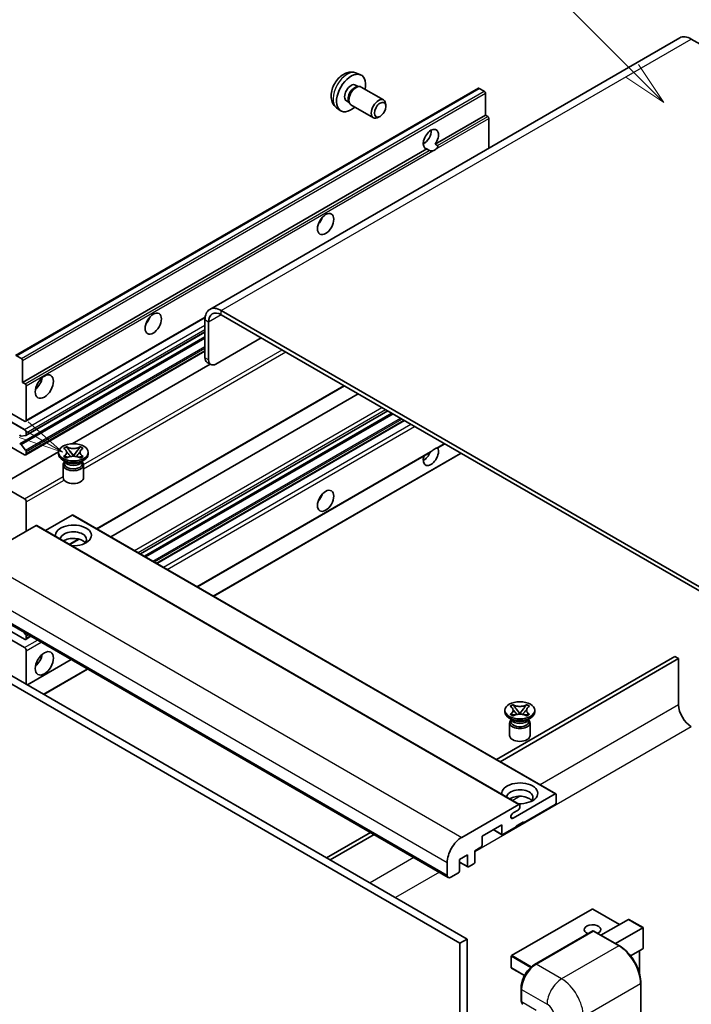
# Model space of a CAD drawing. Units: millimetres. Extents: x 6 to 14347, y 3 to 1830.
# Drawn here: x 303 to 527, y 1142 to 1470 of the extents above; entities that cross this region are included whole.
import ezdxf

# ---------------------------------------------------------------- set-up
doc = ezdxf.new("R2010")
doc.units = ezdxf.units.MM
doc.layers.add('Symbol (TK)', color=100, linetype='Continuous', lineweight=18, true_color=0x00ff3f)
doc.layers.add('Visible (ISO)', color=7, linetype='Continuous', lineweight=35)
doc.layers.add('Visible Narrow (ISO)', color=7, linetype='Continuous', lineweight=25)
doc.styles.add('Note Text (TK2)', font='MS PGothic.ttf')

# ---------------------------------------------------------------- blocks, each defined once
blk = doc.blocks.new('バルーン6')
at = {"layer": 'Symbol (TK)', "color": 100, "true_color": 0x00ff40}
for p, q in [((98.145, 249.698), (91.81, 256.033)), ((99.912, 247.93), (98.498, 250.052)), ((97.791, 249.345), (99.912, 247.93)), ((98.145, 249.698), (99.912, 247.93))]:
    blk.add_line(p, q, dxfattribs=at)
at = {"layer": 'Symbol (TK)'}
blk.add_circle((89.697, 258.146), 3, dxfattribs=at)
at = {"layer": 'Symbol (TK)', "color": 7, "insert": (89.697, 258.14), "char_height": 2, "attachment_point": 5, "style": 'Note Text (TK2)'}
blk.add_mtext('6', dxfattribs=at)
blk = doc.blocks.new('バルーン13')
at = {"layer": 'Symbol (TK)', "color": 100, "true_color": 0x00ff40}
for p, q in [((64.266, 229.739), (49.825, 238.076)), ((66.431, 228.489), (64.516, 230.172)), ((64.266, 229.739), (66.431, 228.489)), ((64.016, 229.306), (66.431, 228.489))]:
    blk.add_line(p, q, dxfattribs=at)
at = {"layer": 'Symbol (TK)'}
blk.add_circle((47.227, 239.576), 3, dxfattribs=at)
at = {"layer": 'Symbol (TK)', "color": 7, "insert": (47.227, 239.553), "char_height": 2, "attachment_point": 5, "style": 'Note Text (TK2)'}
blk.add_mtext('11', dxfattribs=at)

msp = doc.modelspace()

# ---------------------------------------------------------------- linework, layer by layer
at = {"layer": 'Visible (ISO)'}
for p, q in [((523.3322, 1464.3022), (366.3545, 1373.6711)), ((527.1894, 1463.9201), (538.099, 1457.6214)), ((415.3991, 1452.5494), (416.7571, 1451.9484)), ((301.5268, 1358.2326), (456.0801, 1447.464)), ((415.0774, 1448.5493), (415.9744, 1448.0314)), ((415.614, 1448.0112), (416.2416, 1448.0465)), ((416.9586, 1447.8883), (424.4383, 1443.5699)), ((458.0343, 1446.4588), (456.3373, 1447.4386)), ((412.017, 1443.2485), (412.9139, 1442.7306)), ((412.7513, 1443.0529), (413.0345, 1442.4917)), ((458.398, 1438.5504), (458.398, 1445.8289)), ((408.7136, 1440.9698), (409.9131, 1440.0943)), ((413.53, 1441.9499), (421.0097, 1437.6314)), ((425.1485, 1441.3997), (425.1484, 1442.001)), ((423.2442, 1438.1014), (422.7235, 1437.8009)), ((441.6224, 1428.865), (458.398, 1438.5504)), ((459.2465, 1438.0605), (458.398, 1438.5504)), ((459.6102, 1427.5123), (459.6102, 1437.4306)), ((303.8446, 1349.319), (438.8081, 1427.2402)), ((437.6702, 1428.9727), (438.3805, 1429.3827)), ((439.6566, 1426.7503), (438.8081, 1427.2402)), ((441.6224, 1428.865), (442.4709, 1428.3751)), ((304.8793, 1336.3292), (364.8024, 1370.9259)), ((549.0087, 1270.0605), (370.2117, 1373.289)), ((549.0087, 1268.6608), (370.2117, 1371.8893)), ((364.7568, 1370.1397), (364.7568, 1357.5423)), ((365.969, 1369.4398), (365.969, 1356.8424)), ((302.8925, 1328.8133), (364.7568, 1364.5307)), ((304.9503, 1331.573), (364.7568, 1366.1023)), ((368.3934, 1355.4427), (383.5457, 1364.1909)), ((301.7839, 1358.2071), (303.481, 1357.2273)), ((304.8793, 1325.1316), (364.7568, 1359.7019)), ((303.8446, 1356.5975), (303.8446, 1349.319)), ((320.4388, 1328.8059), (366.4801, 1355.3878)), ((366.6791, 1355.2729), (365.4669, 1355.9728)), ((303.8446, 1349.319), (304.6932, 1348.8291)), ((305.0568, 1348.1992), (305.0568, 1336.7216)), ((328.7324, 1300.4112), (411.3739, 1348.1243)), ((333.3301, 1297.7567), (415.9716, 1345.4698)), ((304.4507, 1336.3717), (300.2081, 1338.8212)), ((343.2148, 1292.0498), (425.8563, 1339.7629)), ((344.5516, 1291.278), (427.193, 1338.9911)), ((300.2081, 1336.0218), (304.4507, 1333.5723)), ((348.7334, 1288.8636), (431.3749, 1336.5767)), ((304.875, 1331.5497), (303.3316, 1331.4119)), ((305.0568, 1332.5225), (305.0568, 1331.8084)), ((304.4507, 1325.174), (296.5715, 1329.7231)), ((303.3277, 1328.6313), (304.8712, 1326.7394)), ((317.5625, 1327.2853), (318.4919, 1327.8218)), ((318.4919, 1327.8218), (318.5848, 1327.7682)), ((318.4919, 1327.8218), (318.5984, 1327.6844)), ((323.032, 1327.6844), (323.1386, 1327.8218)), ((323.0456, 1327.7682), (323.1386, 1327.8218)), ((323.1386, 1327.8218), (324.0679, 1327.2853)), ((442.5525, 1327.4693), (444.8509, 1328.7963)), ((296.5715, 1315.0261), (315.8581, 1326.1612)), ((305.0568, 1326.2661), (305.0568, 1325.524)), ((315.8438, 1325.384), (315.8438, 1325.9439)), ((317.6555, 1327.2316), (317.5625, 1327.2853)), ((317.5625, 1324.6025), (317.6555, 1324.6561)), ((318.4919, 1324.0659), (317.5625, 1324.6025)), ((317.5625, 1324.6025), (317.6691, 1324.5881)), ((318.6188, 1324.4603), (319.1708, 1324.3859)), ((319.5482, 1326.4599), (320.814, 1324.8278)), ((320.4993, 1324.6438), (320.8152, 1324.8262)), ((320.8152, 1324.8269), (320.8152, 1324.8262)), ((320.8152, 1324.8262), (321.1311, 1324.6438)), ((320.8164, 1324.8278), (322.0822, 1326.4599)), ((322.4596, 1324.3859), (323.0116, 1324.4603)), ((324.0679, 1324.6025), (323.1386, 1324.0659)), ((323.9613, 1324.5881), (324.0679, 1324.6025)), ((324.0679, 1327.2853), (323.975, 1327.2316)), ((323.975, 1324.6561), (324.0679, 1324.6025)), ((325.7866, 1325.384), (325.7866, 1325.9439)), ((362.2095, 1281.0832), (440.0893, 1326.0472)), ((367.6643, 1277.9339), (450.3058, 1325.6469)), ((318.3908, 1322.7245), (317.2999, 1323.3544)), ((317.3866, 1321.7972), (317.3866, 1317.5456)), ((317.9767, 1322.7458), (317.8008, 1323.0652)), ((317.8366, 1323.0001), (317.8366, 1322.1647)), ((318.5848, 1324.1196), (318.4919, 1324.0659)), ((323.1386, 1324.0659), (323.0456, 1324.1196)), ((323.2396, 1322.7245), (324.3305, 1323.3544)), ((323.6537, 1322.7458), (323.8297, 1323.0652)), ((323.7938, 1323.0001), (323.7938, 1322.1647)), ((324.2438, 1321.7972), (324.2438, 1317.5456)), ((296.5715, 1315.0261), (304.4507, 1310.4771)), ((305.0568, 1309.4273), (305.0568, 1299.6293)), ((320.4516, 1305.0182), (311.5108, 1299.8563)), ((320.7087, 1305.0437), (481.929, 1211.9631)), ((308.3297, 1301.519), (289.2984, 1290.5312)), ((308.5869, 1301.5444), (469.8072, 1208.4638)), ((319.6411, 1295.1623), (322.7919, 1296.9814)), ((284.8048, 1277.1491), (446.0251, 1184.0685)), ((304.4507, 1263.5869), (300.2081, 1266.0363)), ((304.2119, 1265.9444), (304.875, 1265.1195)), ((300.2081, 1263.2369), (304.4507, 1260.7874)), ((304.8793, 1263.5444), (306.6241, 1264.5517)), ((305.0568, 1264.6509), (305.0568, 1263.9368)), ((305.0568, 1259.7377), (305.0568, 1248.54)), ((291.1167, 1256.5883), (452.3371, 1163.5077)), ((305.4499, 1248.3131), (320.1001, 1256.7713)), ((521.7345, 1257.8131), (462.1246, 1223.3972)), ((463.3367, 1222.6974), (522.9467, 1257.1132)), ((522.9467, 1257.1132), (521.7345, 1257.8131)), ((522.9467, 1257.1132), (522.9467, 1241.7164)), ((288.6924, 1255.1886), (449.9127, 1162.108)), ((310.9047, 1245.1637), (325.5549, 1253.622)), ((464.9423, 1239.3019), (464.9423, 1239.8618)), ((466.661, 1241.2032), (467.5904, 1241.7397)), ((466.754, 1241.1495), (466.661, 1241.2032)), ((467.5904, 1241.7397), (467.6833, 1241.6861)), ((467.5904, 1241.7397), (467.6969, 1241.6023)), ((468.6467, 1240.3778), (469.9125, 1238.7457)), ((469.9149, 1238.7457), (471.1808, 1240.3778)), ((472.1305, 1241.6023), (472.2371, 1241.7397)), ((472.1441, 1241.6861), (472.2371, 1241.7397)), ((472.2371, 1241.7397), (473.1664, 1241.2032)), ((473.1664, 1241.2032), (473.0735, 1241.1495)), ((474.8852, 1239.3019), (474.8852, 1239.8618)), ((467.4894, 1236.6425), (466.3984, 1237.2723)), ((466.4852, 1235.7152), (466.4852, 1231.4635)), ((466.661, 1238.5204), (466.754, 1238.5741)), ((467.5904, 1237.9839), (466.661, 1238.5204)), ((466.661, 1238.5204), (466.7676, 1238.5061)), ((467.0752, 1236.6637), (466.8993, 1236.9832)), ((466.9352, 1236.918), (466.9352, 1236.0826)), ((467.6833, 1238.0375), (467.5904, 1237.9839)), ((467.7173, 1238.3782), (468.2694, 1238.3039)), ((469.5978, 1238.5617), (469.9137, 1238.7442)), ((469.9137, 1238.7448), (469.9137, 1238.7442)), ((469.9137, 1238.7442), (470.2297, 1238.5617)), ((471.5581, 1238.3039), (472.1101, 1238.3782)), ((472.2371, 1237.9839), (472.1441, 1238.0375)), ((473.1664, 1238.5204), (472.2371, 1237.9839)), ((472.3381, 1236.6425), (473.4291, 1237.2723)), ((472.7522, 1236.6637), (472.9282, 1236.9832)), ((472.8923, 1236.918), (472.8923, 1236.0826)), ((473.0598, 1238.5061), (473.1664, 1238.5204)), ((473.0735, 1238.5741), (473.1664, 1238.5204)), ((473.3423, 1235.7152), (473.3423, 1231.4635)), ((467.6409, 1203.8368), (481.6719, 1211.9376)), ((482.0356, 1211.7277), (482.0356, 1209.0682)), ((450.5188, 1197.4506), (469.5501, 1208.4383)), ((469.3076, 1206.5487), (467.6409, 1205.5864)), ((469.9137, 1208.2284), (469.9137, 1207.5985)), ((481.6719, 1208.4383), (471.1259, 1202.3496)), ((463.8528, 1201.6498), (457.307, 1197.8705)), ((461.0354, 1200.0231), (463.9593, 1198.335)), ((463.8528, 1198.5704), (463.8528, 1201.6498)), ((468.7015, 1200.9499), (464.2165, 1198.3604)), ((471.1259, 1202.6296), (468.7015, 1201.2298)), ((468.7015, 1201.2298), (468.7015, 1200.9499)), ((470.8835, 1202.4896), (471.1259, 1202.3496)), ((471.1259, 1202.3496), (471.1259, 1202.6296)), ((420.0152, 1199.0853), (405.365, 1190.6271)), ((406.5772, 1189.9272), (421.2273, 1198.3855)), ((457.307, 1197.8705), (457.307, 1194.7912)), ((456.9434, 1194.1613), (454.8827, 1192.9716)), ((454.8827, 1192.9716), (454.8827, 1189.1924)), ((452.4583, 1191.5719), (449.7915, 1190.0322)), ((449.7915, 1190.0322), (449.7915, 1186.253)), ((452.4583, 1187.7926), (452.4583, 1191.5719)), ((445.6701, 1184.8533), (445.6701, 1189.0524)), ((449.7915, 1189.1584), (452.5648, 1187.5572)), ((454.519, 1188.5625), (452.8219, 1187.5827)), ((449.4278, 1185.6231), (446.8822, 1184.1534)), ((494.0717, 1173.5241), (467.1612, 1157.9873)), ((503.1778, 1168.3657), (494.2431, 1173.5241)), ((497.0103, 1164.8049), (506.158, 1170.0863)), ((511.0569, 1167.3159), (506.2792, 1170.0743)), ((501.8591, 1162.0055), (511.0067, 1167.2869)), ((511.0067, 1167.2869), (511.0569, 1167.3159)), ((511.0569, 1167.3159), (511.0569, 1160.3994)), ((452.3371, 1163.5077), (449.9127, 1162.108)), ((452.3371, 1163.5077), (452.3371, 1054.3304)), ((474.8512, 1155.0257), (494.2461, 1166.2234)), ((494.4604, 1166.1322), (475.3685, 1155.1095)), ((494.4543, 1166.1986), (494.521, 1166.1601)), ((503.16, 1161.2544), (494.6747, 1166.1534)), ((449.9127, 1162.108), (449.9127, 1052.9307)), ((511.0067, 1160.2884), (506.8857, 1157.9091)), ((467.0755, 1157.8389), (467.0755, 1153.9197)), ((509.8448, 1159.6175), (509.8448, 1152.1516)), ((471.4513, 1151.2943), (467.1612, 1153.7712)), ((470.3337, 1143.002), (470.3337, 1147.2011)), ((510.3443, 1042.4329), (510.3443, 1148.8108)), ((470.5198, 1146.7112), (470.5198, 1142.5121))]:
    msp.add_line(p, q, dxfattribs=at)
for centre, start, end in [((494.1574, 1173.3756), 60, 120), ((467.2469, 1157.8389), 120, 180), ((467.2469, 1153.9197), 180, 240)]:
    msp.add_arc(centre, 0.1714, start, end, dxfattribs=at)
for centre, major_axis, start_param, end_param in [((527.1894, 1457.6214), (-3.8571, 6.6808), 5.49778714, 6.28318531), ((413.5472, 1445.8989), (3.4286, 5.9385), 5.23598776, 10.47197551), ((413.5472, 1445.8989), (1.5302, 2.6504), 0, 3.14159265), ((414.7237, 1445.2196), (1.5302, 2.6504), 0.36144194, 2.78015071), ((415.2443, 1444.9191), (1.7143, 2.9692), 0, 3.14159264), ((456.3373, 1447.0186), (-0.2571, 0.4454), 5.49778714, 6.28318531), ((458.0343, 1446.0388), (-0.2571, 0.4454), 3.92699082, 5.49778714), ((422.724, 1440.6006), (1.7143, 2.9692), 5.49801994, 10.20994333), ((459.2465, 1437.6406), (-0.2571, 0.4454), 3.92699082, 5.49778714), ((440.2152, 1430.5021), (-1.8, -3.1177), 1.37108371, 6.48289793), ((437.7909, 1431.9018), (1.8, 3.1177), 3.88043833, 5.54433963), ((441.4274, 1429.8022), (-1.8, -3.1177), 0.56674497, 1.00405136), ((401.4254, 1404.2576), (1.9286, 3.3404), 4.37255207, 5.05222589), ((370.2117, 1366.9903), (-3.8571, 6.6808), 5.49778714, 7.06858347), ((343.8467, 1371.0145), (1.9286, 3.3404), 4.37255207, 5.05222589), ((370.2117, 1366.9903), (-3, 5.1962), 5.49778714, 7.06858347), ((367.1812, 1358.942), (-1.7143, -2.9692), 5.49778714, 6.28318531), ((303.481, 1356.8074), (0.2571, -0.4454), 0.78539816, 2.35619449), ((368.3934, 1358.2421), (-1.7143, -2.9692), 5.49778714, 7.06858347), ((307.4812, 1350.0189), (2.1429, 3.7115), 4.15479015, 5.26998781), ((304.6932, 1348.4092), (0.2571, -0.4454), 0.78539816, 2.35619449), ((304.4507, 1337.0715), (0.4286, -0.7423), 5.49778714, 7.06858347), ((303.1498, 1331.8805), (0.2571, -0.4454), 4.64831773, 6.02138592), ((304.4507, 1332.8724), (0.4286, -0.7423), 0.78539816, 2.35619449), ((304.6932, 1332.0184), (0.2571, -0.4454), 6.02138592, 7.06858347), ((303.1497, 1328.3679), (-0.2571, 0.4454), 4.98615215, 6.34717957), ((304.4507, 1325.8739), (0.4286, -0.7423), 5.49778714, 7.06858347), ((304.6932, 1326.476), (0.2571, -0.4454), 0.78539816, 1.8445595), ((320.8152, 1325.384), (-4.9714, 0), 0, 3.14159265), ((440.2152, 1324.8241), (1.8, 3.1177), 1.89967508, 5.95827663), ((437.7909, 1326.2238), (1.8, 3.1177), 3.88043833, 4.9607944), ((441.4274, 1324.1242), (1.8, 3.1177), 0.56674497, 1.00405136), ((320.8152, 1321.7972), (-3.4286, 0), 5.76506171, 9.94290156), ((320.8152, 1322.1647), (-2.9786, 0), 0, 2.35619449), ((320.8152, 1323.2669), (2.9786, 0), 3.44947975, 5.97529822), ((320.8152, 1324.1242), (-3.4286, 0), 0.78539816, 2.35619449), ((320.8152, 1322.1647), (2.9786, 0), 5.49778714, 6.28318531), ((320.8152, 1317.5456), (-3.4286, 0), 0, 3.14159265), ((401.4254, 1311.8768), (1.9286, 3.3404), 4.37255207, 5.05222589), ((304.4507, 1309.7772), (0.4286, -0.7423), 0.78539816, 2.35619449), ((320.4516, 1304.5983), (0.2571, 0.4454), 0, 0.78539816), ((308.3297, 1301.099), (0.2571, 0.4454), 0, 0.78539816), ((320.8152, 1298.2296), (-6, 0), 1.4859354, 6.36804624), ((320.8152, 1296.8999), (4.3714, 0), 5.6701034, 9.38273142), ((320.8152, 1294.7304), (-4.3714, 0), 3.585875, 5.56675786), ((304.4507, 1264.2867), (0.4286, -0.7423), 5.49778714, 7.06858347), ((304.6932, 1264.8608), (0.2571, -0.4454), 0.78539816, 1.83259571), ((304.4507, 1260.0876), (0.4286, -0.7423), 0.78539816, 2.35619449), ((307.4812, 1257.6381), (2.1429, 3.7115), 4.15479015, 5.26998781), ((469.9137, 1239.3019), (-4.9714, 0), 0, 3.14159265), ((527.1894, 1239.2669), (3, -5.1962), 3.92699082, 5.49778714), ((469.9137, 1235.7152), (-3.4286, 0), 5.76506171, 9.94290156), ((469.9137, 1236.0826), (-2.9786, 0), 0, 2.35619449), ((469.9137, 1237.1849), (2.9786, 0), 3.44947975, 5.97529822), ((469.9137, 1238.0422), (-3.4286, 0), 0.78539816, 2.35619449), ((469.9137, 1236.0826), (2.9786, 0), 5.49778714, 6.28318531), ((469.9137, 1231.4635), (-3.4286, 0), 0, 3.14159265), ((469.9137, 1212.1476), (-6, 0), 1.4859354, 6.36804624), ((469.9137, 1210.8178), (4.3714, 0), 5.6701034, 9.38273142), ((469.9137, 1208.6483), (-4.3714, 0), 3.585875, 5.56675786), ((481.6719, 1211.5177), (0.2571, 0.4454), 5.49778714, 7.06858347), ((469.3076, 1207.2486), (-0.4286, -0.7423), 0.78539816, 2.35619449), ((469.5501, 1208.0184), (0.2571, 0.4454), 5.49778714, 7.06858347), ((481.6719, 1208.8583), (-0.2571, -0.4454), 0.78539816, 2.35619449), ((467.6409, 1204.7116), (-0.5357, -0.9279), 3.92699082, 7.06858347), ((450.5188, 1191.8518), (3.4286, 5.9385), 0.78539816, 2.35619449), ((464.2165, 1198.7804), (-0.2571, -0.4454), 5.49778714, 7.06858347), ((456.9434, 1194.5812), (-0.2571, -0.4454), 0.78539816, 2.35619449), ((452.8219, 1188.0026), (-0.2571, -0.4454), 5.49778714, 7.06858347), ((454.519, 1188.9824), (-0.2571, -0.4454), 0.78539816, 2.35619449), ((446.8822, 1185.5531), (-0.8571, -1.4846), 5.49778714, 7.06858347), ((449.4278, 1186.043), (-0.2571, -0.4454), 0.78539816, 2.35619449), ((506.2792, 1169.8764), (0.1212, -0.21), 2.35619449, 3.14159265), ((494.1574, 1166.657), (-2.7789, 0), 2.26572777, 7.28396894), ((494.4604, 1165.8522), (-0.2143, 0.3712), 6.14128825, 6.28318531), ((494.4604, 1165.7822), (0.2143, 0.3712), 0, 0.78539816), ((510.8855, 1160.4983), (-0.1212, 0.21), 3.14159265, 3.92699082), ((475.3685, 1149.5106), (-3.4286, -5.9385), 3.92699082, 5.49778714), ((471.732, 1143.2119), (-0.8571, -1.4846), 5.49778714, 6.28318531)]:
    msp.add_ellipse(centre, major_axis=major_axis, ratio=0.57735027, start_param=start_param, end_param=end_param, dxfattribs=at)
for centre, major_axis in [((423.2447, 1440.3), (1.3462, 2.3317)), ((405.0619, 1402.158), (-1.9286, -3.3404)), ((347.4832, 1368.9149), (-1.9286, -3.3404)), ((311.1177, 1347.9193), (-2.1429, -3.7115)), ((320.8152, 1325.9439), (4.9714, 0)), ((405.0619, 1309.7772), (-1.9286, -3.3404)), ((311.1177, 1255.5385), (-2.1429, -3.7115)), ((469.9137, 1239.8618), (4.9714, 0))]:
    msp.add_ellipse(centre, major_axis=major_axis, ratio=0.57735027, dxfattribs=at)
for points, knots in [([(415.3991, 1452.5494), (414.961, 1452.7433), (414.4958, 1452.8543), (413.5343, 1452.9328), (413.0431, 1452.8822), (412.0082, 1452.636), (411.4843, 1452.4061), (410.4022, 1451.7671), (409.8681, 1451.3245), (408.8898, 1450.2997), (408.4526, 1449.7103), (407.7241, 1448.4557), (407.4315, 1447.792), (407.014, 1446.4102), (406.8891, 1445.6919), (406.8821, 1444.2548), (406.986, 1443.5307), (407.4988, 1442.2943), (407.824, 1441.7782), (408.4088, 1441.2096), (408.5567, 1441.0844), (408.7136, 1440.9698)], [0.84730152, 0.84730152, 0.84730152, 0.84730152, 1.05226137, 1.05226137, 1.28485125, 1.28485125, 1.58220865, 1.58220865, 1.9574686, 1.9574686, 2.35189349, 2.35189349, 2.74172985, 2.74172985, 3.13599765, 3.13599765, 3.51030353, 3.51030353, 3.78196582, 3.78196582, 3.86508746, 3.86508746, 3.86508746, 3.86508746]), ([(440.8752, 1426.614), (440.7432, 1426.5717), (440.6117, 1426.5459), (440.3752, 1426.5353), (440.2423, 1426.5456), (440.0642, 1426.5855), (439.9956, 1426.605), (439.889, 1426.642), (439.8369, 1426.6624), (439.7389, 1426.7061), (439.693, 1426.7293), (439.6566, 1426.7503)], [-0.0853709179, -0.0853709179, -0.0853709179, -0.0853709179, -0.0545116262, -0.0545116262, -0.0293355354, -0.0293355354, -0.0179856969, -0.0179856969, -0.0089928485, -0.0089928485, 0, 0, 0, 0]), ([(442.4709, 1428.3751), (442.5072, 1428.3541), (442.5358, 1428.3209), (442.5707, 1428.2407), (442.5772, 1428.194), (442.5757, 1428.0946), (442.5616, 1428.0274), (442.502, 1427.8502), (442.4183, 1427.7149), (442.2361, 1427.4838), (442.1117, 1427.3618), (441.9796, 1427.2516)], [-0.2570614387, -0.2570614387, -0.2570614387, -0.2570614387, -0.2480685903, -0.2480685903, -0.2390757418, -0.2390757418, -0.2277259033, -0.2277259033, -0.2025498125, -0.2025498125, -0.1716905209, -0.1716905209, -0.1716905209, -0.1716905209]), ([(323.0456, 1327.7682), (322.7511, 1327.5981), (322.4012, 1327.4634), (321.6262, 1327.2792), (321.2082, 1327.2326), (320.3814, 1327.237), (319.9806, 1327.2841), (319.2243, 1327.4653), (318.8772, 1327.5993), (318.5848, 1327.7682)], [0, 0, 0, 0, 0.072885793, 0.072885793, 0.146658287, 0.146658287, 0.217581823, 0.217581823, 0.289952455, 0.289952455, 0.289952455, 0.289952455]), ([(317.6555, 1327.2316), (317.95, 1327.0616), (318.1832, 1326.8595), (318.5023, 1326.4121), (318.583, 1326.1708), (318.5755, 1325.6934), (318.4938, 1325.462), (318.18, 1325.0254), (317.9479, 1324.825), (317.6555, 1324.6561)], [0, 0, 0, 0, 0.072885793, 0.072885793, 0.146658287, 0.146658287, 0.217581823, 0.217581823, 0.289952455, 0.289952455, 0.289952455, 0.289952455]), ([(318.6188, 1324.4603), (318.5135, 1324.4744), (318.409, 1324.4895), (318.1665, 1324.5236), (318.0703, 1324.5367), (317.8377, 1324.5665), (317.7557, 1324.5765), (317.6691, 1324.5881)], [0, 0, 0, 0, 0.0306367579, 0.0306367579, 0.0633579056, 0.0633579056, 0.093091513, 0.093091513, 0.093091513, 0.093091513]), ([(318.5592, 1326.1494), (318.5673, 1326.1374), (318.5772, 1326.1233), (318.6007, 1326.0905), (318.6149, 1326.0714), (318.6492, 1326.0261), (318.6699, 1325.9994), (318.7258, 1325.9288), (318.7618, 1325.8845), (318.8695, 1325.7542), (318.9423, 1325.6687), (319.2079, 1325.3576), (319.4024, 1325.1356), (319.647, 1324.8097), (319.7109, 1324.7196), (319.7795, 1324.6033), (319.7924, 1324.5802), (319.8045, 1324.557)], [0.066291801, 0.066291801, 0.066291801, 0.066291801, 0.070187519, 0.070187519, 0.074729259, 0.074729259, 0.080731294, 0.080731294, 0.090656636, 0.090656636, 0.110328674, 0.110328674, 0.162837598, 0.162837598, 0.181946023, 0.181946023, 0.186576357, 0.186576357, 0.186576357, 0.186576357]), ([(318.5848, 1324.1196), (318.8793, 1324.2896), (319.2292, 1324.4243), (320.0042, 1324.6085), (320.4222, 1324.6551), (321.249, 1324.6508), (321.6498, 1324.6036), (322.4061, 1324.4224), (322.7532, 1324.2884), (323.0456, 1324.1196)], [0, 0, 0, 0, 0.072885793, 0.072885793, 0.146658287, 0.146658287, 0.217581823, 0.217581823, 0.289952455, 0.289952455, 0.289952455, 0.289952455]), ([(319.5482, 1326.4599), (319.4428, 1326.5957), (319.3429, 1326.7288), (319.1069, 1327.0391), (319.0112, 1327.163), (318.772, 1327.4653), (318.6851, 1327.5727), (318.5984, 1327.6844)], [0, 0, 0, 0, 0.0306367579, 0.0306367579, 0.0633579056, 0.0633579056, 0.093091513, 0.093091513, 0.093091513, 0.093091513]), ([(320.8152, 1324.8269), (320.8152, 1324.8269), (320.8151, 1324.8269), (320.815, 1324.827), (320.8149, 1324.827), (320.8146, 1324.8272), (320.8145, 1324.8273), (320.8144, 1324.8274), (320.8143, 1324.8274), (320.8142, 1324.8275), (320.8142, 1324.8276), (320.8141, 1324.8276), (320.8141, 1324.8276), (320.8141, 1324.8277), (320.8141, 1324.8277), (320.8141, 1324.8277), (320.814, 1324.8277), (320.814, 1324.8277), (320.814, 1324.8277), (320.814, 1324.8278), (320.814, 1324.8278), (320.814, 1324.8278)], [0.0000813589658, 0.0000813589658, 0.0000813589658, 0.0000813589658, 0.0000886547804, 0.0000886547804, 0.0001116313423, 0.0001116313423, 0.0001345645454, 0.0001345645454, 0.0001458173852, 0.0001458173852, 0.0001568303456, 0.0001568303456, 0.000162226718, 0.000162226718, 0.0001648942266, 0.0001648942266, 0.0001675401949, 0.0001675401949, 0.0001688548644, 0.0001688548644, 0.0001712783269, 0.0001712783269, 0.0001712783269, 0.0001712783269]), ([(320.8164, 1324.8278), (320.8164, 1324.8278), (320.8164, 1324.8277), (320.8163, 1324.8277), (320.8163, 1324.8277), (320.8163, 1324.8276), (320.8163, 1324.8276), (320.8162, 1324.8276), (320.8162, 1324.8275), (320.8161, 1324.8275), (320.8161, 1324.8274), (320.816, 1324.8273), (320.8159, 1324.8273), (320.8158, 1324.8272), (320.8157, 1324.8271), (320.8154, 1324.827), (320.8153, 1324.8269), (320.8152, 1324.8269)], [0, 0, 0, 0, 0.0000052612573, 0.0000052612573, 0.0000106101267, 0.0000106101267, 0.0000160401592, 0.0000160401592, 0.0000215441929, 0.0000215441929, 0.0000327423002, 0.0000327423002, 0.0000441350315, 0.0000441350315, 0.0000671979136, 0.0000671979136, 0.0000901023593, 0.0000901023593, 0.0000901023593, 0.0000901023593]), ([(321.8259, 1324.557), (321.8265, 1324.5581), (321.8271, 1324.5592), (321.8536, 1324.6097), (321.8831, 1324.6584), (321.9675, 1324.788), (322.0257, 1324.8673), (322.2152, 1325.114), (322.3524, 1325.2755), (322.5893, 1325.5531), (322.6893, 1325.6691), (322.8252, 1325.8317), (322.8622, 1325.8766), (322.9224, 1325.9511), (322.9461, 1325.981), (322.9926, 1326.0409), (323.0157, 1326.0715), (323.0461, 1326.1133), (323.0557, 1326.1268), (323.0665, 1326.1425), (323.0689, 1326.146), (323.0713, 1326.1494)], [0.018093213, 0.018093213, 0.018093213, 0.018093213, 0.018320555, 0.018320555, 0.028222973, 0.028222973, 0.045383463, 0.045383463, 0.082990685, 0.082990685, 0.109990992, 0.109990992, 0.120123365, 0.120123365, 0.126810052, 0.126810052, 0.133730941, 0.133730941, 0.137307073, 0.137307073, 0.138410721, 0.138410721, 0.138410721, 0.138410721]), ([(323.032, 1327.6844), (322.936, 1327.5606), (322.8356, 1327.4371), (322.5812, 1327.1142), (322.4914, 1326.9971), (322.2617, 1326.6945), (322.1754, 1326.5799), (322.0822, 1326.4599)], [0, 0, 0, 0, 0.0279076229, 0.0279076229, 0.0541181619, 0.0541181619, 0.0746286333, 0.0746286333, 0.0746286333, 0.0746286333]), ([(323.9613, 1324.5881), (323.8653, 1324.5752), (323.7713, 1324.5639), (323.5223, 1324.5316), (323.4312, 1324.5191), (323.1945, 1324.4857), (323.1047, 1324.4728), (323.0116, 1324.4603)], [0, 0, 0, 0, 0.0279076229, 0.0279076229, 0.0541181619, 0.0541181619, 0.0746286333, 0.0746286333, 0.0746286333, 0.0746286333]), ([(323.975, 1324.6561), (323.6805, 1324.8262), (323.4472, 1325.0282), (323.1281, 1325.4756), (323.0474, 1325.717), (323.0549, 1326.1943), (323.1366, 1326.4257), (323.4505, 1326.8624), (323.6825, 1327.0628), (323.975, 1327.2316)], [0, 0, 0, 0, 0.072885793, 0.072885793, 0.146658287, 0.146658287, 0.217581823, 0.217581823, 0.289952455, 0.289952455, 0.289952455, 0.289952455]), ([(440.0893, 1326.0472), (440.0997, 1326.0532), (440.1099, 1326.0592), (440.2423, 1326.1401), (440.3752, 1326.247), (440.6117, 1326.4467), (440.7432, 1326.5647), (440.8752, 1326.6748)], [-0.2297186485, -0.2297186485, -0.2297186485, -0.2297186485, -0.2277259033, -0.2277259033, -0.2025498125, -0.2025498125, -0.1716905209, -0.1716905209, -0.1716905209, -0.1716905209]), ([(441.9796, 1327.3124), (442.1117, 1327.3548), (442.2361, 1327.3846), (442.4183, 1327.4266), (442.502, 1327.4447), (442.5463, 1327.4659), (442.5494, 1327.4675), (442.5524, 1327.4693)], [-0.0853709179, -0.0853709179, -0.0853709179, -0.0853709179, -0.0545116262, -0.0545116262, -0.0293355354, -0.0293355354, -0.0273427902, -0.0273427902, -0.0273427902, -0.0273427902]), ([(466.754, 1241.1495), (467.0485, 1240.9795), (467.2817, 1240.7775), (467.6008, 1240.3301), (467.6815, 1240.0887), (467.674, 1239.6113), (467.5923, 1239.3799), (467.2785, 1238.9433), (467.0464, 1238.7429), (466.754, 1238.5741)], [0, 0, 0, 0, 0.072885793, 0.072885793, 0.146658287, 0.146658287, 0.217581823, 0.217581823, 0.289952455, 0.289952455, 0.289952455, 0.289952455]), ([(467.6577, 1240.0674), (467.6659, 1240.0553), (467.6757, 1240.0412), (467.6993, 1240.0085), (467.7135, 1239.9893), (467.7477, 1239.944), (467.7684, 1239.9173), (467.8243, 1239.8467), (467.8603, 1239.8024), (467.968, 1239.6721), (468.0408, 1239.5866), (468.3064, 1239.2756), (468.5009, 1239.0535), (468.7456, 1238.7276), (468.8094, 1238.6376), (468.878, 1238.5212), (468.8909, 1238.4981), (468.903, 1238.4749)], [0.066291801, 0.066291801, 0.066291801, 0.066291801, 0.070187519, 0.070187519, 0.074729259, 0.074729259, 0.080731294, 0.080731294, 0.090656636, 0.090656636, 0.110328674, 0.110328674, 0.162837598, 0.162837598, 0.181946023, 0.181946023, 0.186576357, 0.186576357, 0.186576357, 0.186576357]), ([(472.1441, 1241.6861), (471.8496, 1241.5161), (471.4997, 1241.3814), (470.7248, 1241.1972), (470.3067, 1241.1506), (469.4799, 1241.1549), (469.0791, 1241.2021), (468.3228, 1241.3833), (467.9757, 1241.5173), (467.6833, 1241.6861)], [0, 0, 0, 0, 0.072885793, 0.072885793, 0.146658287, 0.146658287, 0.217581823, 0.217581823, 0.289952455, 0.289952455, 0.289952455, 0.289952455]), ([(468.6467, 1240.3778), (468.5413, 1240.5137), (468.4414, 1240.6467), (468.2054, 1240.957), (468.1097, 1241.0809), (467.8705, 1241.3832), (467.7836, 1241.4906), (467.6969, 1241.6023)], [0, 0, 0, 0, 0.0306367579, 0.0306367579, 0.0633579056, 0.0633579056, 0.093091513, 0.093091513, 0.093091513, 0.093091513]), ([(470.9244, 1238.4749), (470.925, 1238.476), (470.9256, 1238.4772), (470.9521, 1238.5276), (470.9816, 1238.5763), (471.066, 1238.7059), (471.1242, 1238.7852), (471.3137, 1239.0319), (471.451, 1239.1934), (471.6878, 1239.471), (471.7878, 1239.5871), (471.9237, 1239.7497), (471.9607, 1239.7945), (472.0209, 1239.8691), (472.0447, 1239.8989), (472.0911, 1239.9588), (472.1142, 1239.9894), (472.1446, 1240.0312), (472.1542, 1240.0447), (472.165, 1240.0604), (472.1675, 1240.064), (472.1698, 1240.0674)], [0.018093213, 0.018093213, 0.018093213, 0.018093213, 0.018320555, 0.018320555, 0.028222973, 0.028222973, 0.045383463, 0.045383463, 0.082990685, 0.082990685, 0.109990992, 0.109990992, 0.120123365, 0.120123365, 0.126810052, 0.126810052, 0.133730941, 0.133730941, 0.137307073, 0.137307073, 0.138410721, 0.138410721, 0.138410721, 0.138410721]), ([(472.1305, 1241.6023), (472.0345, 1241.4786), (471.9341, 1241.355), (471.6797, 1241.0321), (471.5899, 1240.9151), (471.3602, 1240.6125), (471.2739, 1240.4979), (471.1808, 1240.3778)], [0, 0, 0, 0, 0.0279076229, 0.0279076229, 0.0541181619, 0.0541181619, 0.0746286333, 0.0746286333, 0.0746286333, 0.0746286333]), ([(473.0735, 1238.5741), (472.779, 1238.7441), (472.5457, 1238.9461), (472.2267, 1239.3935), (472.1459, 1239.6349), (472.1534, 1240.1123), (472.2352, 1240.3437), (472.549, 1240.7803), (472.7811, 1240.9807), (473.0735, 1241.1495)], [0, 0, 0, 0, 0.072885793, 0.072885793, 0.146658287, 0.146658287, 0.217581823, 0.217581823, 0.289952455, 0.289952455, 0.289952455, 0.289952455]), ([(467.7173, 1238.3782), (467.612, 1238.3924), (467.5075, 1238.4075), (467.2651, 1238.4415), (467.1688, 1238.4546), (466.9362, 1238.4845), (466.8543, 1238.4944), (466.7676, 1238.5061)], [0, 0, 0, 0, 0.0306367579, 0.0306367579, 0.0633579056, 0.0633579056, 0.093091513, 0.093091513, 0.093091513, 0.093091513]), ([(467.6833, 1238.0375), (467.9778, 1238.2075), (468.3277, 1238.3422), (469.1027, 1238.5264), (469.5207, 1238.573), (470.3475, 1238.5687), (470.7483, 1238.5215), (471.5046, 1238.3403), (471.8517, 1238.2063), (472.1441, 1238.0375)], [0, 0, 0, 0, 0.072885793, 0.072885793, 0.146658287, 0.146658287, 0.217581823, 0.217581823, 0.289952455, 0.289952455, 0.289952455, 0.289952455]), ([(469.9137, 1238.7448), (469.9137, 1238.7448), (469.9136, 1238.7448), (469.9135, 1238.7449), (469.9134, 1238.745), (469.9132, 1238.7451), (469.913, 1238.7452), (469.9129, 1238.7453), (469.9128, 1238.7454), (469.9128, 1238.7454), (469.9127, 1238.7455), (469.9126, 1238.7456), (469.9126, 1238.7456), (469.9126, 1238.7456), (469.9126, 1238.7456), (469.9126, 1238.7456), (469.9126, 1238.7457), (469.9125, 1238.7457), (469.9125, 1238.7457), (469.9125, 1238.7457), (469.9125, 1238.7457), (469.9125, 1238.7457)], [0.0000813589658, 0.0000813589658, 0.0000813589658, 0.0000813589658, 0.0000886547804, 0.0000886547804, 0.0001116313423, 0.0001116313423, 0.0001345645454, 0.0001345645454, 0.0001458173852, 0.0001458173852, 0.0001568303456, 0.0001568303456, 0.000162226718, 0.000162226718, 0.0001648942266, 0.0001648942266, 0.0001675401949, 0.0001675401949, 0.0001688548644, 0.0001688548644, 0.0001712783269, 0.0001712783269, 0.0001712783269, 0.0001712783269]), ([(469.9149, 1238.7457), (469.9149, 1238.7457), (469.9149, 1238.7457), (469.9149, 1238.7456), (469.9148, 1238.7456), (469.9148, 1238.7456), (469.9148, 1238.7455), (469.9147, 1238.7455), (469.9147, 1238.7455), (469.9147, 1238.7454), (469.9146, 1238.7454), (469.9145, 1238.7453), (469.9145, 1238.7452), (469.9143, 1238.7451), (469.9142, 1238.745), (469.914, 1238.7449), (469.9138, 1238.7449), (469.9137, 1238.7448)], [0, 0, 0, 0, 0.0000052612573, 0.0000052612573, 0.0000106101267, 0.0000106101267, 0.0000160401592, 0.0000160401592, 0.0000215441929, 0.0000215441929, 0.0000327423002, 0.0000327423002, 0.0000441350315, 0.0000441350315, 0.0000671979136, 0.0000671979136, 0.0000901023593, 0.0000901023593, 0.0000901023593, 0.0000901023593]), ([(473.0598, 1238.5061), (472.9639, 1238.4931), (472.8698, 1238.4819), (472.6208, 1238.4496), (472.5297, 1238.437), (472.2931, 1238.4036), (472.2032, 1238.3907), (472.1101, 1238.3782)], [0, 0, 0, 0, 0.0279076229, 0.0279076229, 0.0541181619, 0.0541181619, 0.0746286333, 0.0746286333, 0.0746286333, 0.0746286333]), ([(494.4543, 1166.1986), (494.4109, 1166.2237), (494.3676, 1166.2401), (494.3113, 1166.2435), (494.2946, 1166.2418), (494.2786, 1166.2371)], [0.1703131202, 0.1703131202, 0.1703131202, 0.1703131202, 0.1810677517, 0.1810677517, 0.1858570013, 0.1858570013, 0.1858570013, 0.1858570013]), ([(510.3443, 1148.8108), (510.3443, 1149.6925), (510.2238, 1150.6346), (509.7585, 1152.5566), (509.4138, 1153.5361), (508.5337, 1155.4431), (507.9984, 1156.3702), (506.787, 1158.0858), (506.1111, 1158.8742), (504.6792, 1160.2381), (503.9236, 1160.8136), (503.16, 1161.2544)], [1.57079633, 1.57079633, 1.57079633, 1.57079633, 1.88495559, 1.88495559, 2.19911486, 2.19911486, 2.51327412, 2.51327412, 2.82743339, 2.82743339, 3.14159265, 3.14159265, 3.14159265, 3.14159265]), ([(470.3337, 1147.2011), (470.3337, 1147.7603), (470.41, 1148.3545), (470.7026, 1149.5635), (470.9191, 1150.1781), (471.4709, 1151.3737), (471.8063, 1151.9546), (472.5658, 1153.0303), (472.9898, 1153.525), (473.8905, 1154.3829), (474.3669, 1154.7461), (474.8512, 1155.0257)], [3.14159265, 3.14159265, 3.14159265, 3.14159265, 3.45575192, 3.45575192, 3.76991118, 3.76991118, 4.08407045, 4.08407045, 4.39822972, 4.39822972, 4.71238898, 4.71238898, 4.71238898, 4.71238898]), ([(470.5246, 1142.3902), (470.5031, 1142.4178), (470.4836, 1142.4466), (470.4337, 1142.5309), (470.4082, 1142.5882), (470.3691, 1142.7046), (470.3554, 1142.7637), (470.3377, 1142.8825), (470.3337, 1142.9422), (470.3337, 1143.002)], [2.585890368, 2.585890368, 2.585890368, 2.585890368, 2.670353756, 2.670353756, 2.827433388, 2.827433388, 2.984513021, 2.984513021, 3.141592654, 3.141592654, 3.141592654, 3.141592654])]:
    msp.add_open_spline(points, degree=3, knots=knots, dxfattribs=at)
at = {"layer": 'Visible Narrow (ISO)'}
for p, q in [((370.2117, 1373.289), (527.1894, 1463.9201)), ((301.7839, 1358.2071), (456.3373, 1447.4386)), ((303.481, 1357.2273), (458.0343, 1446.4588)), ((303.8446, 1356.5975), (458.398, 1445.8289)), ((441.9796, 1427.2516), (459.6102, 1437.4306)), ((442.4709, 1428.3751), (459.2465, 1438.0605)), ((304.6932, 1348.8291), (439.6566, 1426.7503)), ((305.0568, 1348.1992), (440.8752, 1426.614)), ((305.0568, 1336.7216), (364.8497, 1371.243)), ((370.2117, 1371.8893), (365.969, 1369.4398)), ((370.2117, 1371.8893), (370.2117, 1373.289)), ((304.4507, 1333.5723), (364.7568, 1368.39)), ((365.969, 1369.4398), (364.7568, 1370.1397)), ((303.3277, 1328.6313), (364.7568, 1364.0974)), ((305.0568, 1332.5225), (364.7568, 1366.9903)), ((305.0568, 1331.8084), (364.7568, 1366.2762)), ((304.8712, 1326.7394), (364.7568, 1361.3143)), ((305.0568, 1326.2661), (364.7568, 1360.7339)), ((305.0568, 1325.524), (364.7568, 1359.9918)), ((324.239, 1321.9018), (390.5157, 1360.1667)), ((324.2438, 1320.5049), (391.7279, 1359.4669)), ((365.969, 1356.8424), (364.7568, 1357.5423)), ((328.4814, 1300.5561), (411.1228, 1348.2692)), ((341.2093, 1293.2077), (423.8508, 1340.9207)), ((342.4215, 1292.5078), (425.063, 1340.2209)), ((343.0642, 1292.1368), (425.7056, 1339.8498)), ((344.9327, 1291.0579), (427.5742, 1338.771)), ((347.3672, 1289.6524), (430.0087, 1337.3655)), ((347.864, 1289.3656), (430.5054, 1337.0787)), ((348.4824, 1289.0085), (431.1239, 1336.7216)), ((350.9068, 1287.6088), (433.5482, 1335.3219)), ((352.1189, 1286.909), (434.7604, 1334.6221)), ((441.9796, 1327.3124), (444.7003, 1328.8833)), ((362.0588, 1281.1702), (440.8752, 1326.6748)), ((367.5137, 1278.0208), (450.1551, 1325.7339)), ((304.4507, 1310.4771), (317.3866, 1317.9456)), ((305.0568, 1309.4273), (317.6957, 1316.7243)), ((320.4516, 1305.0182), (481.6719, 1211.9376)), ((308.3297, 1301.519), (469.5501, 1208.4383)), ((319.39, 1295.3072), (322.4465, 1297.0719)), ((289.2984, 1290.5312), (450.5188, 1197.4506)), ((284.4497, 1282.133), (445.6701, 1189.0524)), ((284.4497, 1277.9339), (445.6701, 1184.8533)), ((304.875, 1265.1195), (305.2578, 1265.3405)), ((304.4507, 1260.7874), (308.7974, 1263.297)), ((305.0568, 1264.6509), (305.7546, 1265.0537)), ((305.0568, 1263.9368), (306.373, 1264.6967)), ((305.0568, 1259.7377), (310.0095, 1262.5971)), ((305.2993, 1248.4), (319.9495, 1256.8583)), ((310.7541, 1245.2507), (325.4043, 1253.709)), ((522.9467, 1241.7164), (476.6708, 1214.999)), ((527.1894, 1234.3679), (454.8827, 1192.6216)), ((470.0407, 1211.1711), (467.5794, 1209.7501)), ((466.8833, 1204.2742), (467.6409, 1203.8368)), ((461.186, 1200.1101), (463.8528, 1198.5704)), ((434.5614, 1190.6871), (419.9112, 1182.2288)), ((449.7915, 1189.3323), (452.4583, 1187.7926)), ((443.0466, 1185.7881), (428.3965, 1177.3298)), ((467.2469, 1157.9789), (494.1574, 1173.5156)), ((494.1574, 1173.5156), (503.1275, 1168.3367)), ((506.158, 1170.0863), (511.0067, 1167.2869)), ((511.0067, 1167.2869), (511.0067, 1160.2884)), ((475.0655, 1155.0045), (494.4543, 1166.1986)), ((494.4604, 1166.1322), (502.9457, 1161.2332)), ((502.9457, 1161.2332), (483.8538, 1150.2105)), ((467.1257, 1157.7689), (473.552, 1154.0587)), ((467.1257, 1153.8497), (467.1257, 1157.7689)), ((473.7425, 1154.2286), (467.2469, 1157.9789)), ((509.7945, 1159.5885), (509.7945, 1152.3241)), ((471.4749, 1151.3387), (467.1257, 1153.8497)), ((475.0655, 1155.0045), (475.1319, 1154.9661)), ((483.8538, 1150.2105), (475.3685, 1155.1095)), ((470.4592, 1142.827), (470.4592, 1147.0261)), ((470.4592, 1147.0261), (470.5256, 1146.9878)), ((491.1269, 1137.6131), (510.2188, 1148.6358)), ((510.2188, 1148.6358), (510.2188, 1042.258)), ((470.5198, 1146.7112), (479.0051, 1141.8122)), ((470.4592, 1142.827), (470.5198, 1142.792)), ((475.3685, 1139.7127), (470.5198, 1142.5121))]:
    msp.add_line(p, q, dxfattribs=at)
for centre, major_axis, start_param, end_param in [((412.2636, 1446.64), (-3.3492, -5.8009), 3.20349601, 6.22128195), ((494.1574, 1173.3756), (-0.0857, 0.1485), 5.49778714, 6.28318531), ((494.1574, 1173.3756), (0.0857, 0.1485), 0, 0.78539816), ((502.9457, 1160.8833), (0.2143, 0.3712), 0, 0.78539816), ((502.9457, 1152.8349), (5.1429, -8.9077), 0.78539816, 2.35619449), ((467.2469, 1157.8389), (-0.1714, 0), 0, 0.78539816), ((467.2469, 1157.8389), (0.0857, 0.1485), 0.78539816, 2.35619449), ((467.2469, 1157.8389), (-0.0857, 0.1485), 5.49778714, 6.28318531), ((467.2469, 1153.9197), (-0.1714, 0), 0, 0.78539816), ((467.2469, 1153.9197), (-0.0857, -0.1485), 5.49778714, 6.28318531), ((475.0655, 1149.6856), (3.2571, 5.6415), 0.78539816, 2.35619449), ((475.0655, 1154.6545), (-0.2143, 0.3712), 5.49778714, 6.28318531), ((470.7623, 1147.2011), (-0.4286, 0), 0, 0.78539816), ((483.8538, 1144.6116), (3.4286, 5.9385), 0.78539816, 2.35619449), ((483.8538, 1141.8122), (-5.1429, 8.9077), 3.92699082, 5.49778714), ((509.9158, 1148.8108), (0.4286, 0), 5.49778714, 6.28318531), ((470.7623, 1143.002), (-0.4286, 0), 0, 0.78539816), ((471.429, 1143.3869), (0.6857, 1.1877), 2.35619449, 2.71318242), ((479.0051, 1139.0128), (1.7143, -2.9692), 0.78539816, 2.35619449)]:
    msp.add_ellipse(centre, major_axis=major_axis, ratio=0.57735027, start_param=start_param, end_param=end_param, dxfattribs=at)
for points in [[(318.5848, 1327.7682), (318.5848, 1327.7429), (318.5895, 1327.7149), (318.5984, 1327.6844)], [(323.032, 1327.6844), (323.0409, 1327.7149), (323.0456, 1327.7429), (323.0456, 1327.7682)], [(317.6555, 1324.6561), (317.6555, 1324.6308), (317.6601, 1324.6083), (317.6691, 1324.5881)], [(323.9613, 1324.5881), (323.9703, 1324.6083), (323.975, 1324.6308), (323.975, 1324.6561)], [(467.6833, 1241.6861), (467.6833, 1241.6608), (467.688, 1241.6328), (467.6969, 1241.6023)], [(472.1305, 1241.6023), (472.1395, 1241.6328), (472.1441, 1241.6608), (472.1441, 1241.6861)], [(466.754, 1238.5741), (466.754, 1238.5488), (466.7587, 1238.5262), (466.7676, 1238.5061)], [(473.0598, 1238.5061), (473.0688, 1238.5262), (473.0735, 1238.5488), (473.0735, 1238.5741)]]:
    msp.add_open_spline(points, degree=3, dxfattribs=at)
for points, knots in [([(318.6188, 1324.4603), (318.669, 1324.4642), (318.7195, 1324.4684), (318.9303, 1324.4858), (319.0905, 1324.499), (319.3519, 1324.509), (319.4584, 1324.5087), (319.5505, 1324.5002)], [0.0131561284, 0.0131561284, 0.0131561284, 0.0131561284, 0.0185155629, 0.0185155629, 0.0355041993, 0.0355041993, 0.0487329128, 0.0487329128, 0.0487329128, 0.0487329128]), ([(319.5482, 1326.4599), (319.5983, 1326.4059), (319.6488, 1326.3517), (319.8596, 1326.1258), (320.0198, 1325.954), (320.3138, 1325.6258), (320.4475, 1325.4693), (320.662, 1325.1869), (320.7428, 1325.061), (320.8033, 1324.9092), (320.8138, 1324.8655), (320.814, 1324.8278)], [0.0131561284, 0.0131561284, 0.0131561284, 0.0131561284, 0.0185155629, 0.0185155629, 0.0355041993, 0.0355041993, 0.0524928356, 0.0524928356, 0.069481472, 0.069481472, 0.0775447191, 0.0775447191, 0.0775447191, 0.0775447191]), ([(320.8164, 1324.8278), (320.8166, 1324.8655), (320.8271, 1324.9092), (320.8876, 1325.061), (320.9684, 1325.1869), (321.1829, 1325.4693), (321.3166, 1325.6258), (321.6106, 1325.954), (321.7708, 1326.1258), (321.9816, 1326.3517), (322.0321, 1326.4059), (322.0822, 1326.4599)], [-0.0775447191, -0.0775447191, -0.0775447191, -0.0775447191, -0.069481472, -0.069481472, -0.0524928356, -0.0524928356, -0.0355041993, -0.0355041993, -0.0185155629, -0.0185155629, -0.0131561284, -0.0131561284, -0.0131561284, -0.0131561284]), ([(322.0799, 1324.5002), (322.1721, 1324.5087), (322.2785, 1324.509), (322.5399, 1324.499), (322.7001, 1324.4858), (322.9109, 1324.4684), (322.9615, 1324.4642), (323.0116, 1324.4603)], [-0.0487329128, -0.0487329128, -0.0487329128, -0.0487329128, -0.0355041993, -0.0355041993, -0.0185155629, -0.0185155629, -0.0131561284, -0.0131561284, -0.0131561284, -0.0131561284]), ([(468.6467, 1240.3778), (468.6968, 1240.3238), (468.7474, 1240.2697), (468.9581, 1240.0437), (469.1184, 1239.8719), (469.4123, 1239.5437), (469.5461, 1239.3872), (469.7606, 1239.1048), (469.8413, 1238.9789), (469.9018, 1238.8271), (469.9124, 1238.7834), (469.9125, 1238.7457)], [0.0131561284, 0.0131561284, 0.0131561284, 0.0131561284, 0.0185155629, 0.0185155629, 0.0355041993, 0.0355041993, 0.0524928356, 0.0524928356, 0.069481472, 0.069481472, 0.0775447191, 0.0775447191, 0.0775447191, 0.0775447191]), ([(469.9149, 1238.7457), (469.9151, 1238.7834), (469.9256, 1238.8271), (469.9861, 1238.9789), (470.0669, 1239.1048), (470.2814, 1239.3872), (470.4151, 1239.5437), (470.7091, 1239.8719), (470.8693, 1240.0437), (471.0801, 1240.2697), (471.1306, 1240.3238), (471.1808, 1240.3778)], [-0.0775447191, -0.0775447191, -0.0775447191, -0.0775447191, -0.069481472, -0.069481472, -0.0524928356, -0.0524928356, -0.0355041993, -0.0355041993, -0.0185155629, -0.0185155629, -0.0131561284, -0.0131561284, -0.0131561284, -0.0131561284]), ([(467.7173, 1238.3782), (467.7675, 1238.3821), (467.818, 1238.3863), (468.0288, 1238.4037), (468.189, 1238.417), (468.4504, 1238.4269), (468.5569, 1238.4266), (468.649, 1238.4181)], [0.0131561284, 0.0131561284, 0.0131561284, 0.0131561284, 0.0185155629, 0.0185155629, 0.0355041993, 0.0355041993, 0.0487329128, 0.0487329128, 0.0487329128, 0.0487329128]), ([(471.1784, 1238.4181), (471.2706, 1238.4266), (471.377, 1238.4269), (471.6384, 1238.417), (471.7987, 1238.4037), (472.0094, 1238.3863), (472.06, 1238.3821), (472.1101, 1238.3782)], [-0.0487329128, -0.0487329128, -0.0487329128, -0.0487329128, -0.0355041993, -0.0355041993, -0.0185155629, -0.0185155629, -0.0131561284, -0.0131561284, -0.0131561284, -0.0131561284])]:
    msp.add_open_spline(points, degree=3, knots=knots, dxfattribs=at)

# ---------------------------------------------------------------- block references
at = {"layer": 'Symbol (TK)', "xscale": 6, "yscale": 6, "zscale": 6}
for name in ['バルーン6', 'バルーン13']:
    msp.add_blockref(name, (-81.4072, -44.898), dxfattribs=at)

doc.saveas('drawing.dxf')
